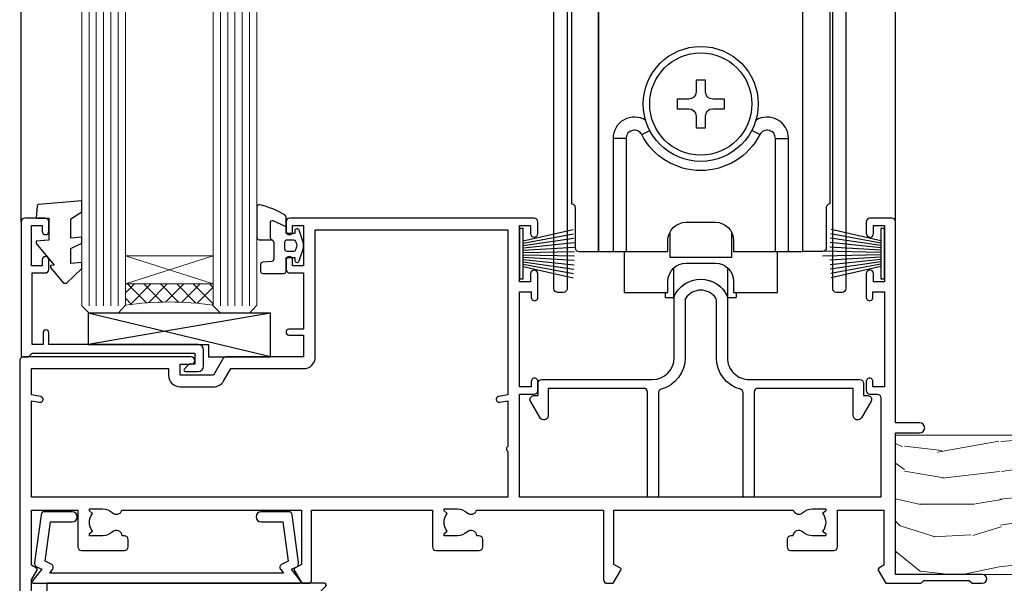
# Model space of a CAD drawing. Units: millimetres. Extents: x 0 to 11353, y -843 to 1143.
# Drawn here: x 6127 to 6262, y 179 to 256 of the extents above; entities that cross this region are included whole.
import ezdxf

# ---------------------------------------------------------------- set-up
doc = ezdxf.new("R2010")
doc.units = ezdxf.units.MM
doc.linetypes.add('CENTERLINE', pattern=[2, 1.25, -0.25, 0.25, -0.25])
doc.linetypes.add('Dashed', pattern=[564.4444465637206, 282.2222232818604, -282.2222232818602])
doc.layers.add('Aluminium Systems Ltd Joinery Detail', color=7, linetype='Continuous')

# ---------------------------------------------------------------- blocks, each defined once
blk = doc.blocks.new('Rusticated Weatherboard CC AL40 Floor Liner Slider')
at = {"layer": 'Aluminium Systems Ltd Joinery Detail', "lineweight": 5}
h = blk.add_hatch(dxfattribs=at)
h.set_pattern_fill('WOOD-3', color=256, scale=97.5, angle=30, style=0, pattern_type=2)
h.set_pattern_definition([(4.763599999999833, (-5048.969411526777, -21371.3903656394), (-330.0000283895876, -29.9997459798375), [3.612479999999951, -357.6353699999959]), (348.6901, (-5045.369411526777, -21371.0903656394), (120.0000225669286, -29.9999289648483), [4.58912999999999, -148.3814699999997]), (314.9999999999999, (-5040.869411526777, -21371.9903656394), (-3.306523113702664e-14, -30.00000928346856), [3.39411, -39.03228]), (313.1523999999999, (-5038.469411526777, -21374.3903656394), (420.0000850164654, -449.9999261252569), [6.579509999999999, -651.37185]), (347.0054000000001, (-5033.969411526777, -21379.1903656394), (-270.0000230324819, 59.99992732735074), [4.002509999999999, -396.2474099999998]), (360, (-5030.069411526776, -21380.0903656394), (29.99999999999997, -30.00000000000003), [7.5, -22.5]), (9.462299999999765, (-5022.569411526776, -21380.0903656394), (-150.0000232108592, -29.99994417607295), [3.649649999999993, -178.8332099999998]), (5.710599999999713, (-5048.969411526777, -21379.4903656394), (-269.9999827048756, -30.00003943998845), [3.014969999999958, -298.4813099999965]), (360, (-5045.969411526777, -21379.1903656394), (29.99999999999997, -30.00000000000003), [4.5, -25.5]), (331.6992, (-5041.469411526777, -21379.1903656394), (329.9998535928922, -180.0002662262795), [4.429439999999992, -438.5152499999991]), (307.8749999999999, (-5037.569411526776, -21381.2903656394), (-120.0000559467582, 149.9999729816166), [6.841049999999986, -335.2115699999996]), (320.7106, (-5033.369411526777, -21386.6903656394), (180.0000191874755, -149.9999889572949), [4.263809999999983, -422.1163199999984]), (353.6597999999999, (-5030.069411526776, -21389.3903656394), (239.9999820781927, -30.00004736879107), [5.43324, -266.22831]), (11.88869999999988, (-5024.669411526778, -21389.9903656394), (-419.9999190314803, -90.00031605746501), [5.82494999999993, -576.669689999991]), (6.709799999999706, (-5048.969411526777, -21388.7903656394), (270.0000299325391, 29.99981643732056), [5.135159999999985, -508.382099999999]), (356.6335, (-5043.869411526777, -21388.1903656394), (479.999979659061, -30.00032890063538), [5.10881999999993, -505.7727899999929]), (326.3098999999999, (-5038.769411526778, -21388.4903656394), (-59.99998673313475, 30.00004003521583), [5.408339999999997, -102.75822]), (312.5103999999999, (-5034.269411526778, -21391.4903656394), (299.9997215504041, -330.0002602161362), [4.883640000000001, -483.48096]), (345.0686, (-5030.969411526777, -21395.0903656394), (330.0000160477658, -89.99990861934462), [4.657259999999932, -461.0679899999934]), (360, (-5026.469411526777, -21396.2903656394), (29.99999999999997, -30.00000000000003), [3.6, -26.4]), (12.99459999999981, (-5022.869411526777, -21396.2903656394), (270.0000230324819, 59.99992732735004), [4.002509999999988, -396.2474099999986]), (360, (-5039.669411526778, -21366.2903656394), (29.99999999999997, -30.00000000000003), [0, -30]), (136.8475999999999, (-5035.469411526777, -21370.7903656394), (449.9999261252561, -420.0000850164664), [6.579509999999987, -651.3718499999991]), (153.4348999999999, (-5040.269411526778, -21396.2903656394), (-29.99997473822719, 30.00003928189145), [2.683289999999968, -64.398749999999]), (171.8698999999998, (-5042.669411526778, -21395.0903656394), (-179.9999932938336, 29.99998067446644), [4.242629999999988, -207.8893799999995]), (203.1985999999998, (-5046.869411526777, -21394.4903656394), (-149.9999919200123, -60.00003975794547), [2.284739999999973, -226.1884499999972]), (333.4349, (-5035.469411526777, -21370.7903656394), (29.9999747382272, -30.00003928189145), [3.354089999999999, -63.72794999999999]), (353.2901999999999, (-5032.469411526777, -21372.2903656394), (-270.0000299325392, 29.99981643732125), [5.135160000000001, -508.3821000000002]), (10.12469999999981, (-5027.369411526777, -21372.8903656394), (509.9999636894718, 90.00025765850859), [8.532869999999988, -844.7548799999987]), (10.30479999999971, (-5048.969411526777, -21368.0903656394), (180.0000288254371, 29.99984626607953), [3.354089999999962, -332.0560799999968]), (344.4759, (-5045.669411526778, -21367.4903656394), (-330.0000307388759, 89.99993332816857), [5.604449999999995, -554.8417799999994]), (317.1211, (-5040.269411526778, -21368.9903656394), (-390.0000237882238, 359.9999925974296), [5.731499999999942, -567.4176899999926]), (325.3047999999999, (-5036.069411526776, -21372.8903656394), (299.9998277696255, -210.000258287834), [4.743419999999994, -469.5982199999992]), (350.5377, (-5032.169411526778, -21375.5903656394), (150.0000232108592, -29.99994417607323), [5.474489999999991, -177.0083999999997]), (6.581899999999838, (-5026.769411526778, -21376.4903656394), (-510.0000431378999, -59.99960101098861), [7.851749999999982, -777.3233999999977]), (8.130099999999889, (-5048.969411526777, -21375.5903656394), (-179.9999932938336, -29.99998067446629), [4.242629999999985, -207.8893799999994]), (348.6901, (-5044.769411526778, -21374.9903656394), (120.0000225669286, -29.9999289648483), [4.58912999999999, -148.3814699999997]), (317.4895999999999, (-5040.269411526778, -21375.8903656394), (-330.0002602161357, 299.9997215504046), [4.88364, -483.4809599999999]), (314.9999999999999, (-5036.669411526778, -21379.1903656394), (-3.306523113702664e-14, -30.00000928346856), [5.51544, -36.91098]), (342.646, (-5032.769411526778, -21383.0903656394), (-390.0000605729049, 119.999835067774), [5.028929999999926, -497.8627199999928]), (3.366499999999665, (-5027.969411526777, -21384.5903656394), (-479.999979659061, -30.00032890063396), [5.108819999999979, -505.7727899999982]), (17.10269999999988, (-5022.869411526777, -21384.2903656394), (300.0000519287099, 89.99986480290859), [4.080449999999997, -403.9636799999997]), (8.746199999999785, (-5048.969411526777, -21383.0903656394), (209.9999800906905, 30.00012591172568), [3.945869999999954, -390.6425099999941]), (345.0686, (-5045.069411526776, -21382.4903656394), (330.0000160477658, -89.99990861934462), [4.657259999999932, -461.0679899999934]), (327.9946, (-5040.569411526776, -21383.6903656394), (-149.9999683436264, 90.000033161331), [5.66039999999999, -277.3590599999995]), (310.1009, (-5035.769411526778, -21386.6903656394), (-329.9999417935546, 390.0000578863894), [7.451849999999999, -737.7326999999999]), (344.0546, (-5030.969411526777, -21392.3903656394), (-120.0000037995646, 29.99999667889151), [4.368060000000001, -214.03524]), (6.008999999999799, (-5026.769411526778, -21393.5903656394), (299.9999925271812, 29.99997952445504), [5.731499999999953, -567.4176899999941]), (23.19859999999977, (-5021.069411526776, -21392.9903656394), (149.9999919200123, 60.00003975794549), [2.284739999999997, -226.1884499999996]), (9.462299999999765, (-5048.969411526777, -21392.0903656394), (-150.0000232108592, -29.99994417607295), [3.649649999999993, -178.8332099999998]), (349.9919999999998, (-5045.369411526777, -21391.4903656394), (329.9999866372434, -60.00010416469986), [5.17880999999997, -512.7014999999963]), (322.5946, (-5040.269411526778, -21392.3903656394), (389.9997739494009, -300.000298578452), [6.42026999999999, -635.6077499999994]), (330.9453999999999, (-5035.169411526778, -21366.2903656394), (210.0000115370904, -120.0000008159787), [3.08868, -305.78022]), (349.2156999999999, (-5032.469411526777, -21367.7903656394), (-479.999985110828, 90.00001649037998), [6.413279999999981, -634.9134899999981]), (7.124999999999709, (-5026.169411526778, -21368.9903656394), (-210.0000113953586, -29.99994845681877), [7.256039999999998, -234.6117])])
h.paths.add_polyline_path([(150.9840743287095, 17.31472769851825), (149.1047363578709, 19.0817153088683), (56.75631210952815, 19.08171530889376), (56.75631210953543, 0.000656547363178106), (128.377105137808, 0.0006565473377122544), (129.7321805736246, 6.873793719700188), (140.6093581061014, 6.873793719700188), (140.6093581061014, 0.0006565473377122544), (150.5467328589311, 0.0006565473377122544), (150.9840743287059, 0.6278921272023581)])
at = {"layer": 'Aluminium Systems Ltd Joinery Detail', "lineweight": 5, "elevation": -1.000000000000011}
blk.add_lwpolyline([(150.5467328589311, 0.0006565473377122544), (140.6093581061014, 0.0006565473377122544), (140.6093581061014, 6.873793719700188), (129.7321805736246, 6.873793719700188), (128.377105137808, 0.0006565473377122544), (56.75631210953907, 0.0006565473377122544), (56.75631210952633, 19.08171530887194), (149.1047363578709, 19.0817153088683), (150.9840743287095, 17.31472769851825), (150.9840743287059, 0.6278921272023581)], close=True, dxfattribs=at)
blk = doc.blocks.new('A762-21692')
at = {"flags": 128}
for points in [[(118.6660321712984, 18.99999963917002), (123.4171758934094, 18.99999963917047, 0.1989123673788268), (123.5585972496458, 19.05857828293255), (123.9000179999834, 19.39999903326974), (130.1000049999834, 19.39999903326974), (130.4414263865507, 19.05857850025534, 0.1989120425159821), (130.5828475660123, 19.0000000332701), (131.8999999999828, 19.00000003326862, 0.9999999999999999), (131.8999999999828, 20.19999803326867), (119.9999989999828, 20.19999803326867), (119.9999989999846, 39.59999803327013), (123.2999979571864, 39.59999803327007, 0.9999999999999999), (123.299997957187, 41.00000011886571), (119.9999990000126, 41.00000011886696), (119.9999990000144, 68.49999963927984, 0.414213562373095), (119.4999990000144, 68.99999963927984), (116.5000000000166, 68.99999963927984, 0.414213562373095), (116.0000000000166, 68.49999963927984), (116.0000000000166, 66.90000363927992, 0.9999999999999999), (116.9999980000159, 66.90000363927992), (116.9999980000159, 68.00000163927778), (118.4999990000144, 68.00000163927778), (118.4999990000126, 60.3000166392785), (116.9999980000159, 60.3000166392785), (116.9999980000159, 61.40001363927966, 0.9999999999999999), (115.9999980000159, 61.40001363927966), (115.999998000018, 58.15137249369671, 1.001507643109843), (116.8999959574185, 58.15001663927977), (116.8999959574087, 58.90001663928068), (118.4999990000126, 58.90001663928068), (118.4999990000126, 45.90000704260181), (116.8999959574087, 45.90000704260181), (116.899995957418, 46.65000704260545, 1.001507643109857), (115.9999980000257, 46.64865118818123), (115.9999980000141, 45.40000704260181, 0.4142135623736278), (116.4999980000141, 44.9000070426009), (117.4999990000108, 44.90000704260272, -0.4142135623735279), (117.9999990000115, 44.40000704260272), (117.9999990000097, 30.79999963927547), (68.50000000001967, 30.79999963927549), (68.50000000002018, 44.90000704260365), (70.500000000022, 44.90000704260171, 0.4142135623741606), (71.00000000002211, 45.40000704260365), (71.00000000001586, 46.64865118818125, 1.001507643109851), (70.1000020426199, 46.65000704260547), (70.10000204262923, 45.90000704260183), (68.50000000001836, 45.90000704260183), (68.50000000001836, 58.90001663928069), (70.10000204262559, 58.90001663928069), (70.10000204261945, 58.15001663927978, 1.001507643110861), (71.00000000001631, 58.15137249369582), (71.00000000001654, 61.40001363927877, 0.9999999999999999), (70.00000000001654, 61.40001363927877), (70.00000000001654, 60.30001663927851), (68.50000000001836, 60.30001663927851), (68.50000000001654, 68.0000016392778), (70.00000000001654, 68.0000016392778), (70.00000000001677, 66.90000463927936, 0.9999999999999999), (71.00000000001631, 66.90000463927936), (71.00000000001654, 68.49999963926984, 0.414213562373095), (70.50000000001654, 68.99999963926984), (37.00000000010203, 68.99999963926984, 0.414213562373095), (36.50000000010203, 68.49999963926984), (36.50000000010203, 67.19999963927421, 0.9999999999999999), (37.40000000009621, 67.19999963927421), (37.40000000009621, 67.99999963926984), (38.90000000009621, 67.99999963926984), (38.90000000009621, 62.49999963926984), (37.40000000009621, 62.49999963926984), (37.40000000009621, 63.29999963927276, 0.9999999999999999), (36.50000000010203, 63.29999963927276), (36.50000000010203, 61.99999963926984, 0.414213562373095), (37.00000000010203, 61.49999963926984), (38.90000000009621, 61.49999963926984), (38.90000000009621, 53.79999963927276), (36.90000000010349, 53.79999963927276, 0.9999999999999999), (36.90000000010349, 52.99999963926984), (38.90000000009621, 52.99999963926984), (38.90000000009621, 49.99999963926984), (28.28867540872324, 49.99999963926905, 0.267949192432259), (27.85566270683057, 49.74999963926973), (26.55662460115144, 47.49999963926984), (22.00000027412915, 47.49999963926986), (22.00000027412915, 48.99999963926986), (23.50000027412915, 48.99999963926986, 0.9999999999999999), (23.50000027412915, 49.99999963926986), (0.5000000000147224, 49.99999963926986, 0.414213562373095), (1.472244548494928e-11, 49.49999963926986), (1.56319401867222e-13, 0.5000000000000178, 0.4142135623730617), (0.5000000000001563, 1.77635683940025e-14), (6.39999999999911, 2.451372438372346e-13, 0.414213562373095), (6.89999999999911, 0.5000000000002451), (6.89999999999911, 3.84999999999879, 0.1952598447288612), (5.923584905658956, 6.254969379115455, 0.9999999999999999), (4.776415094338674, 5.139621261263773, -0.1952598447288648), (5.299999999999088, 3.84999999999879), (5.299999999999088, 2.000000000000245), (5.002334317677921, 2.000000000000245), (4.639157077919762, 2.43281778022892, -0.3639702342664413), (2.260842922080244, 2.432817780229829), (1.897665682321346, 2.000000000000245), (1.600000000000179, 2.000000000000245), (1.600000000000293, 3.84999999999879, -0.1952598447288679), (2.123584905662469, 5.139621261263773, 0.6408245487452099), (1.599998588845025, 6.495731379691978), (1.599998588854014, 19.46078016422895), (2.373203669605395, 20.80001064876878, 0.4142135623690321), (2.299998588845703, 21.07321572952539), (1.599998588852195, 21.47736091795948), (1.599998588855833, 29.00001072535021), (7.949999999998504, 29.00001072535118), (7.949999999998731, 24.00001072534635, 0.4142135623720295), (8.449999999996685, 23.50001072534657), (14.34999999999598, 23.50001072534987, 0.4142135623730784), (14.84999999999575, 24.00001072534998), (14.84999999999575, 25.00001072534998, 0.414213562373095), (14.34999999999575, 25.50001072534998), (14.04573129132171, 25.50001072534919, 0.6408239254472202), (12.68962126126217, 26.02359563101142, -0.1952598447288604), (11.39999999999718, 25.50001072535089), (9.54999999999864, 25.50001072535089), (9.54999999999864, 25.79767640767206), (9.982817780227315, 26.16085364743028, -0.3639702342664486), (9.982817780228281, 28.53916780326974), (9.54999999999864, 28.90234504302864), (9.54999999999864, 29.2000107253498), (11.39999999999718, 29.20001072534975, -0.1952598447288628), (12.68962126126217, 28.67642581968757, 0.5542191990959308), (14.00722952786787, 29.00001072535203), (38.59999999999449, 29.00001072535202), (38.59999999999449, 21.59281988573867), (37.69999999999725, 21.07320464347038, 0.4142135623809478), (37.62679491924449, 20.79999956271002), (38.66602541381961, 18.99999954531836), (39.50000005514191, 18.99999963730102, 0.4142135300680742), (39.99999999999379, 19.49999963730102), (39.99999999999379, 29.00001072535202), (56.54999999999853, 29.00001072535759), (56.5499999999987, 24.00001072534633, 0.4142135623720295), (57.04999999999666, 23.50001072534656), (62.94999999999601, 23.50001072534986, 0.414213562373095), (63.44999999999573, 24.00001072534997), (63.44999999999573, 25.00001072534997, 0.414213562373095), (62.94999999999573, 25.50001072534997), (62.64573129132174, 25.50001072534917, 0.6408239254472202), (61.2896212612622, 26.02359563101141, -0.1952598447288604), (59.99999999999721, 25.50001072535088), (58.14999999999867, 25.50001072535088), (58.14999999999867, 25.79767640767205), (58.58281778022734, 26.16085364743026, -0.3639702342664486), (58.58281778022831, 28.53916780326972), (58.14999999999867, 28.90234504302862), (58.14999999999867, 29.20001072534979), (59.99999999999721, 29.20001072534973, -0.1952598447288628), (61.2896212612622, 28.67642581968756, 0.5542192105843267), (62.6072295366568, 29.00001075206774), (79.99999899998352, 29.00001036250194), (79.9999989999835, 19.49999963729374, 0.4142135300680742), (80.49999894483538, 18.99999963729374), (81.33397358615763, 18.99999954531109), (82.37320408073411, 20.79999956270195, 0.4142135623810405), (82.299998999978, 21.07320464346174), (81.39999899998276, 21.59281988573173), (81.39999899998276, 29.00001072534474), (105.992770472128, 29.00001072534745, 0.5542191990939959), (107.3103787387322, 28.67642581968754, -0.1952598447288625), (108.5999999999972, 29.20001072534801), (110.4499999999957, 29.20001072534977), (110.4499999999957, 28.90234504302861), (110.0171822197661, 28.53916780326971, -0.3639702342664353), (110.017182219767, 26.16085364743025), (110.4499999999957, 25.79767640767203), (110.4499999999957, 25.50001072535087), (108.5999999999972, 25.50001072535087, -0.1952598447288625), (107.3103787387322, 26.02359563101139, 0.6408239254472079), (105.9542687086726, 25.50001072534916), (105.6499999999993, 25.50001072534961, 0.4142135623730784), (105.1499999999987, 25.00001072534996), (105.1499999999987, 24.00001072534996, 0.414213562373095), (105.6499999999987, 23.50001072534996), (111.5499999999956, 23.50001072534677, 0.4142135623720462), (112.0499999999957, 24.00001072534632), (112.0499999999958, 29.00001072534751), (118.4000004111199, 29.00001072534655), (118.4000004111235, 21.4773609179549), (117.7000004111301, 21.07321572952263, 0.4142135623694759), (117.6267953303742, 20.8000106487658), (118.6660257706912, 19.00001072534655)], [(2.864083313016323, 44.59485113304233), (1.600000000017218, 44.80001784038087), (1.600000000017218, 48.39999963926938), (20.40000027413126, 48.39999963926938), (20.40000027413126, 47.4999996392694, 0.414213562373095), (22.00000027413128, 45.89999963926938), (26.55662460115357, 45.89999963926937, 0.2679491924308902), (27.94226524720798, 46.69999963926819), (28.92376070483252, 48.39999963926857), (38.90000000009846, 48.39999963926937, 0.4142135623730742), (40.50000000009837, 49.99999963926939), (40.50000000009837, 67.39999963926937), (66.90000000002013, 67.39999963926937), (66.90000000002013, 44.80001784038177), (65.63591668702114, 44.59485113304231, 1.00450019260716), (65.76762634978186, 43.80577593899181), (66.90000000001825, 44.00001784038523), (66.90000000002223, 37.74641890134376, 0.5773502691895758), (66.90000000002263, 37.05359857831627), (66.90000000002672, 30.79999963927503), (1.600000000017218, 30.79999963927505), (1.600000000017218, 44.00001784038615), (2.732373650255482, 43.80577593899183, 1.004500192607019)]]:
    blk.add_lwpolyline(points, format="xyb", close=True, dxfattribs=at)
blk = doc.blocks.new('A746-21596')
at = {"flags": 128}
blk.add_lwpolyline([(45.69992389242555, 15.60000693702338), (45.69992389242555, 13.90000744772757), (46.29992184981859, 13.90000744772766, -0.5773502691899562), (46.73293455171154, 13.15000744772848), (45.41953913469359, 10.87513985502937, -0.7673269879790214), (44.29992389242403, 11.1751398550291), (44.29992389242449, 14.90000693702268), (31.19996089242539, 14.9000069370245, 0.4142135623730784), (30.69996089242534, 14.4000069370245), (30.69996089242539, 0.2000000443456145, -0.4142135623731783), (30.49996089242546, 4.434559741639532e-08), (29.39996089242385, 4.43457679466519e-08, -0.4142135623730118), (29.1999608924238, 0.2000000443457566), (29.19996089242477, 14.28397954402317, 0.3365816055587775), (28.83434393264446, 14.76558228332323, -0.3365816055589566), (25.54379129461773, 19.10000693702517), (25.54379129461938, 26.98921957996913, 0.1526777900874912), (25.45474889516919, 27.27402451417927, 0.5236429877479629), (21.34517288967513, 27.27402451418473, 0.1526777900880609), (21.25613049022405, 26.98921957997379), (21.25613049022257, 19.10000693702341, -0.3365816055584279), (17.96557785220472, 14.76558228332453, 0.3365816055589025), (17.59996089242452, 14.28397954402411), (17.59996089242469, 0.200000044345586, -0.4142135623730118), (17.3999608924247, 4.434562583810475e-08), (16.29996089242383, 4.434559741639532e-08, -0.4142135623730534), (16.09996089242389, 0.2000000443456145), (16.09996089242406, 14.40000693702311, 0.4142135623731283), (15.59996089242406, 14.90000693702316), (2.499997892415706, 14.90000693702268), (2.499997892416161, 11.17513985502904, -0.7673269879788713), (1.380382650146601, 10.87513985502932), (0.0669872331287138, 13.15000744772851, -0.5773502691900038), (0.4999999350216058, 13.9000074477276), (1.099997892414763, 13.90000744772763), (1.099997892414763, 15.60000693702338, -0.4142135623730949), (1.599997892414763, 16.10000693702344), (16.75613049022252, 16.10000693702341, 0.4142135623730896), (19.75613049022255, 19.10000693702338), (19.75613049022479, 27.38828798331303, -0.114256856872022), (19.80701186133899, 27.6080434319106, -0.6239878138610678), (26.99290992350143, 27.60804343191066, -0.1142568568720586), (27.04379129461626, 27.38828798331298), (27.04379129461773, 19.1000069370225, 0.4142135623731145), (30.04379129461779, 16.10000693702338), (45.19992389242549, 16.10000693702344, -0.4142135623731117)], format="xyb", close=True, dxfattribs=at)
blk = doc.blocks.new('A759-21644')
at = {"flags": 128}
for points in [[(12.14102524173238, 99.75000000805505), (13.44006334741395, 97.50000000805258), (18.70000017169848, 97.50000000805258, 0.414213562373095), (19.20000017169848, 98.00000000805258), (19.20000017169848, 98.50000000807123, 0.414213562373095), (18.70000017169848, 99.00000000807123), (16.50000017169411, 99.00000000807123, -0.9999999999999999), (16.50000017169411, 100.0000000080567), (23.49999977420849, 100.000000008053, -0.9999999999999999), (23.49999977420849, 99.00000000805304), (21.30000017170526, 99.00000000805213, 0.4142135623727288), (20.80000017170515, 98.50000000805258), (20.80000017170515, 98.00000000805281, 0.4142135623732615), (21.30000017170424, 97.50000000805258), (26.55993659848956, 97.50000000805258), (27.85897470417113, 99.75000000805485, -0.2679491924308032), (28.29198740606317, 100.0000000080544), (37.699999972962, 100.0000000080544, 0.414213562373095), (38.199999972962, 100.5000000080544), (38.199999972962, 103.0000000080549), (36.89999997291362, 103.0000000080549, -0.9999999999999999), (36.89999997291362, 103.8000000080578), (38.199999972962, 103.8000000080578), (38.19999997296109, 111.5000000080549), (36.99999997291216, 111.5000000080549, -0.414213562373095), (36.49999997291216, 112.0000000080549), (36.49999997291216, 113.3000000080578, -0.9999999999999999), (37.39999997291362, 113.3000000080578), (37.39999997291362, 112.5000000080549), (38.89999997291362, 112.5000000080549), (38.89999997291362, 118.0000000080549), (37.39999997291362, 118.0000000080549), (37.39999997291362, 117.2000000080592, -0.9999999999999999), (36.49999997291216, 117.2000000080592), (36.49999997294854, 118.5000000080549, -0.414213562373095), (36.99999997294854, 119.0000000080549), (39.49999997294854, 119.0000000080553, -0.414213562373095), (39.99999997294854, 118.5000000080553), (39.99999997294854, 0.5000000080691862, -0.414213562373095), (39.49999997294854, 8.069186208103929e-09), (38.69999997294927, 8.069186208103929e-09, -0.414213562373095), (38.19999997294927, 0.5000000080691862), (38.1999999729495, 40.00000000805242), (37.84999997293254, 40.00000000805969, -0.9999999999909049), (37.84999997293981, 40.80000000805533), (38.19999997294927, 40.8000000080553), (38.19999997294927, 45.50000000805532, 0.414213562373095), (37.699999972962, 46.00000000805532), (25.99999493531378, 46.00000000805523, -0.4142135623731283), (25.49999493531378, 46.50000000805529), (25.49999493531378, 48.50000000805714), (14.50000501050879, 48.50000000805714), (14.5000050105097, 46.50000000805529, -0.414213562373095), (14.0000050105097, 46.00000000805532), (2.299999972953273, 46.00000000805532, 0.414213562373095), (1.799999972953273, 45.50000000805532), (1.799999972953103, 40.8000000080553), (2.149999972939142, 40.80000000805533, -0.9999999999909049), (2.149999972946418, 40.00000000805969), (1.799999972953216, 40.00000000805242), (1.799999972953273, 0.5000000080691862, -0.414213562373095), (1.299999972953273, 8.069186208103929e-09), (0.4999999729521818, 8.069186208103929e-09, -0.414213562373095), (-2.704781820739299e-08, 0.5000000080691862), (-2.704690871269122e-08, 99.5000000080544, -0.414213562373095), (0.4999999729530913, 100.0000000080544), (11.70801253984034, 100.0000000080544, -0.2679491924307754)], [(25.49999493531378, 50.3000000080582), (24.84999997291162, 50.30000000805828), (24.84999997291162, 53.50000084636546, 0.2010392773484069), (23.40129867420966, 56.95740842207139, 1), (21.99870127161249, 55.53167333930597, -0.2010392773484085), (22.84999997291162, 53.50000084636549), (22.84999997291162, 50.65000084636532), (22.39143392176503, 50.65000084636532), (21.83194466051701, 51.31677418347582, -0.3639702342660321), (18.1680552853055, 51.31677418347579), (17.60856602405748, 50.65000084636532), (17.1499999729118, 50.65000084636532), (17.1499999729118, 53.50000084636546, -0.201039277348407), (18.00129867421002, 55.53167333930597, 0.9999999999999999), (16.59870127161285, 56.95740842207145, 0.2010392773484081), (15.1499999729118, 53.5000008463654), (15.1499999729118, 50.30000000805828), (14.50000501051419, 50.30000000805823, 0.4142135623730996), (12.70000501051491, 48.50000000805824), (12.70000501051491, 47.80000000805592), (1.799999972912346, 47.80000000805487), (1.799999972912346, 98.20000000805484), (10.95745718985437, 98.20000000805393), (11.88121762056345, 96.60000000804948, 0.267949192430764), (13.44006334737479, 95.70000000805143), (15.1499999729118, 95.70000000805143), (15.1499999729118, 92.49999916974426, 0.2010392773484069), (16.59870127161376, 89.04259159403833, 0.9999999999999997), (18.00129867421002, 90.46832667680374, -0.2010392773484118), (17.1499999729118, 92.49999916974426), (17.1499999729118, 95.3499991697444), (17.60856602405748, 95.3499991697444), (18.1680552853055, 94.6832258326339, -0.3639702342660414), (21.83194466051701, 94.6832258326339), (22.39143392176503, 95.3499991697444), (22.84999997291162, 95.3499991697444), (22.84999997291162, 92.49999916974426, -0.201039277348412), (21.99870127161249, 90.46832667680374, 0.9999999999999997), (23.40129867420966, 89.04259159403833, 0.2010392773484095), (24.84999997291162, 92.49999916974426), (24.84999997291162, 95.70000000805138), (26.55993659844954, 95.70000000805143, 0.2679491924308261), (28.11878232526088, 96.6000000080497), (29.04254275596905, 98.20000000805348), (38.19999997292108, 98.20000000805234), (38.19999997292108, 47.80000000805737), (27.29999493531305, 47.80000000805601), (27.29999493531305, 48.50000000805822, 0.414213562373095)]]:
    blk.add_lwpolyline(points, format="xyb", close=True, dxfattribs=at)
blk = doc.blocks.new('PB69750-4B')
for p, q in [((-1.750000000000014, 0.5), (-3.322276449314941, 7.321139697068929)), ((-1.431818181818187, 0.5), (-2.721879321754528, 7.380097546926656)), ((-1.113636363636374, 0.5), (-2.119293789530161, 7.427384292916386)), ((-0.7954545454545467, 0.5), (-1.515002302965286, 7.462919719820221)), ((-0.4772727272727337, 0.5), (-0.9094902062915224, 7.486643546856435)), ((-0.1590909090909065, 0.5), (-0.3032449143314011, 7.498515529937265)), ((0.1590909090909207, 0.5), (0.3032449143314011, 7.498515529937265)), ((0.4772727272727337, 0.5), (0.9094902062915367, 7.486643546856435)), ((0.795454545454561, 0.5), (1.515002302965286, 7.462919719820221)), ((1.113636363636374, 0.5), (2.119293789530161, 7.427384292916386)), ((1.431818181818201, 0.5), (2.721879321754528, 7.380097546926656)), ((1.750000000000014, 0.5), (3.322276449314955, 7.321139697068929))]:
    blk.add_line(p, q)
blk.add_lwpolyline([(-3.450000000000003, 0), (3.450000000000003, 0), (3.450000000000003, 0.5), (-3.450000000000003, 0.5)], close=True)
blk = doc.blocks.new('SH270B')
blk.add_blockref('PB69750-4B', (0, 0))
blk = doc.blocks.new('PBF69750-4B')
for p, q in [((-0.1590909090909065, 0.5), (-0.3238383436514738, 8.49830346278545)), ((0.1590909090909207, 0.5), (0.3238383436514596, 8.49830346278545)), ((-1.750000000000014, 0.5), (-3.322276449314941, 7.321139697068929)), ((-1.431818181818187, 0.5), (-2.721879321754528, 7.380097546926656)), ((-1.113636363636374, 0.5), (-2.119293789530161, 7.427384292916386)), ((-0.7954545454545467, 0.5), (-1.515002302965286, 7.462919719820221)), ((-0.4772727272727337, 0.5), (-0.9094902062915224, 7.486643546856435)), ((0.4772727272727337, 0.5), (0.9094902062915367, 7.486643546856435)), ((0.795454545454561, 0.5), (1.515002302965286, 7.462919719820221)), ((1.113636363636374, 0.5), (2.119293789530161, 7.427384292916386)), ((1.431818181818201, 0.5), (2.721879321754528, 7.380097546926656)), ((1.750000000000014, 0.5), (3.322276449314955, 7.321139697068929))]:
    blk.add_line(p, q)
blk.add_lwpolyline([(-3.450000000000003, 0), (3.449999999999989, 0), (3.449999999999989, 0.5), (-3.450000000000003, 0.5)], close=True)
blk = doc.blocks.new('SH272B')
blk.add_blockref('PBF69750-4B', (-3.552713678800501e-15, 0))
blk = doc.blocks.new('SH180')
for p, q in [((-11, 46.39999999999998), (-11, 49.39999999999998)), ((11, 46.39999999999998), (11, 49.39999999999998)), ((-14, 46.39999999999998), (14, 46.39999999999998)), ((-10.23191942669732, 24.48282413017984), (-12.01954981558863, 24.48282413017984)), ((-8.095109035363784, 25.00373939717619), (-6.991491590910478, 25.57582142627765)), ((8.095109035363784, 25.00373939717619), (6.991491590910478, 25.57582142627765)), ((10.23191942669732, 24.48282413017984), (12.01954981558863, 24.48282413017984)), ((-3.708099243547828, 2.699999999999998), (-3.708099243547828, 6.725485407827555)), ((3.708099243547835, 2.699999999999998), (3.708099243547835, 6.725485407827553))]:
    blk.add_line(p, q)
for points in [[(4.5, 8.999999999999998), (14, 8.999999999999998), (14, 49.39999999999998), (-14, 49.39999999999998), (-14, 8.999999999999998), (-4.5, 8.999999999999998), (-4.5, 10.5, -0.414213562373095), (-2, 13), (2, 13, -0.414213562373095), (4.5, 10.5), (4.5, 8.999999999999998)], [(-0.6500000000000199, 27.54999999999998), (-0.6500000000000057, 25.94999999999999), (0.6500000000000057, 25.94999999999999), (0.6500000000000057, 27.54999999999998, -0.414213562373095), (1.650000000000006, 28.54999999999998), (3.25, 28.54999999999998), (3.25, 29.84999999999999), (1.650000000000013, 29.84999999999999, -0.4142135623730935), (0.6500000000000128, 30.84999999999999), (0.6499999999999986, 32.44999999999997), (-0.6500000000000128, 32.44999999999997), (-0.6500000000000128, 30.84999999999999, -0.414213562373095), (-1.650000000000013, 29.84999999999999), (-3.25, 29.84999999999999), (-3.25, 28.54999999999998), (-1.650000000000013, 28.54999999999997, -0.4142135623730919)]]:
    blk.add_lwpolyline(points, format="xyb", close=True)
for points in [[(-7.548507920074986, 26.95597389040027, 0.5896434134317015), (-12.01954981558863, 24.48282413017984), (-12.01954981558863, 8.999999999999998)], [(12.01954981558863, 8.999999999999998), (12.01954981558863, 24.48282413017984, 0.5896434134317005), (7.548507920074989, 26.95597389040027, 0.5896434134317005)], [(10.23191942669732, 8.999999999999998), (10.23191942669732, 24.48282413017984, 0.7855042268926293), (8.095109035363784, 25.00373939717619, -0.6079992189083206), (-8.095109035363784, 25.00373939717619, 0.7855042268926293), (-10.23191942669732, 24.48282413017984), (-10.23191942669732, 8.999999999999998)], [(-10.50000000000001, 8.999999999999998), (-10.50000000000001, 3.400000000000001), (-4.5, 3.400000000000001), (-4.5, 4.900000000000001, -0.414213562373095), (-2, 7.400000000000001), (2, 7.400000000000001, -0.414213562373095), (4.5, 4.900000000000001), (4.5, 3.400000000000001), (10.50000000000001, 3.400000000000001), (10.50000000000001, 9.000000000000005)], [(-4.899999999999999, 3.399999999999994), (-4.899999999999999, 2.799999999999998, 0.414213562373095), (-4.799999999999997, 2.699999999999998), (-3.708099243547828, 2.699999999999998, -0.6741998624632421), (3.708099243547835, 2.699999999999998), (4.799999999999997, 2.699999999999998, 0.414213562373095), (4.899999999999999, 2.799999999999998), (4.899999999999999, 3.399999999999994)]]:
    blk.add_lwpolyline(points, format="xyb")
blk.add_lwpolyline([(-4.25, 11.58972473588517), (-4.25, 8.200000000000001), (4.25, 8.200000000000001), (4.25, 11.58972473588517)])
for radius in [7.875, 7]:
    blk.add_circle((0, 29.19999999999999), radius)
blk = doc.blocks.new('SH194')
blk.add_lwpolyline([(3.700000178564508, 6.499999884252587, 0.4142135623730949), (3.200000181136013, 5.999999886824092), (3.200000181136014, 0.4999998842526026, -0.414213562373095), (2.700000181136014, -1.157473974444656e-07), (1.811360164083453e-07, -1.157473974444656e-07), (1.811360164083453e-07, 40.39999988425259), (2.700000181136014, 40.39999988425259, -0.414213562373095), (3.200000181136014, 39.89999988425259), (3.200000181136014, 34.3999998816811, 0.414213562373095), (3.700000178564508, 33.8999998842526)], format="xyb", close=True)
blk = doc.blocks.new('C438-21617')
at = {"flags": 128}
blk.add_lwpolyline([(1.499999967791013, 3.699999993124436), (1.499999967791013, 13.49999999312371), (3.299999967819844, 13.49999999312337, 0.4142135623720295), (3.799999967820185, 13.99999999312189), (3.799999967819844, 15.29999999312662, 0.9999999999999999), (2.899999967825664, 15.29999999312662), (2.899999967825664, 14.49999999312371), (1.399999967825664, 14.49999999312371), (1.399999967825664, 19.99999999312371), (2.899999967825664, 19.99999999312371), (2.899999967825664, 19.19999999312807, 0.9999999999999999), (3.799999967819844, 19.19999999312807), (3.799999967819844, 20.49999999312371, 0.414213562373095), (3.299999967819844, 20.99999999312371), (0.4999999678196616, 20.99999999312371, 0.414213562373095), (-3.218033839402779e-08, 20.49999999312371), (-3.218033839402779e-08, 2.199999993124436, 0.4142135623724291), (0.1999999678199345, 1.999999993123708), (0.9999999678196616, 1.999999993123708), (1.499999967819662, 2.499999993123708), (23.79999996782121, 2.499999993123708), (23.79999996782121, 0.9999999931237085), (23.01714196782072, 0.9999999931237085), (22.35856332405942, 0.3414213493592229, 0.6681786379198802), (22.49998468029557, -6.876291536173085e-09), (24.24998996782128, -6.876291536173085e-09, 0.414213562373095), (24.99998996782128, 0.7499999931237085), (24.99998996782128, 2.949999993124436, 0.414213562373095), (24.24998996782128, 3.699999993124436), (3.799999967823425, 3.699999993124436), (3.799999967823481, 5.299999993122867, 0.9999999999999999), (2.999999967824209, 5.299999993122867), (2.999999967824266, 3.699999993124436)], format="xyb", close=True, dxfattribs=at)
blk = doc.blocks.new('CO112-Comp')
blk.add_lwpolyline([(-2.40000000000007, 2.549999999999727), (-4.173214521477782, 3.376863510916451, 0.5486187866266629), (-4.600000000000001, 3.104971174805428), (-4.600000000000115, 1.174264068711523, 0.1989123673796485), (-4.512132034356092, 0.9621320343555908), (-4.187867965644138, 0.6378679656437498, -0.1989123673796545), (-4.100000000000229, 0.4257359312878179), (-4.100000000000001, -1.867621053448261, -0.3888787318529966), (-4.373853277175705, -2.166479462875827), (-5.62614672282448, -2.27604094277774, 0.3888787318529857), (-5.900000000000297, -2.574899352205307), (-5.900000000000183, -3.500000000000227, 0.414213562373095), (-5.600000000000229, -3.800000000000182), (-2.700000000000138, -3.800000000000182, 0.4142135623730795), (-2.40000000000007, -3.500000000000227), (-2.40000000000007, -1.650000000000205), (-1.200000000000252, -1.650000000000205), (-1.200000000000252, -2.000000000000227, 0.8512240770329532), (-0.6153026492116638, -2.094590794763576), (-0.07651324605726728, -0.4729539738173116, 0.1617773616314338), (-0.07651324605726728, 0.4729539738173116), (-0.6153026492115501, 2.094590794763576, 0.8512240770330307), (-1.200000000000138, 1.999999999999773), (-1.200000000000138, 1.64999999999975), (-2.40000000000007, 1.64999999999975), (-2.40000000000007, 3.899999999999864, 0.2573433522284663), (-2.539810225881284, 4.153651801230905, 0.08655377045350035), (-6.035137328684941, 5.592904137679353, 0.4795836626625757), (-6.399999999999956, 5.299999999999727), (-6.400000000000183, 1.099999999999682, 0.4142135623730932), (-6.100000000000229, 0.7999999999997272), (-4.350000000000229, 0.7999999999997272)], format="xyb")
blk.add_lwpolyline([(-1.333387482443846, 0.7499999999997726), (-2.299999999999819, 0.7499999999997726, 0.414213562373095), (-2.599999999999887, 0.4499999999998181), (-2.600000000000001, -0.4500000000002728, 0.4142135623731504), (-2.300000000000046, -0.7500000000002274), (-1.33338748244396, -0.7500000000002274, 0.3230919796660772), (-1.04869013165544, -0.5445907947637352), (-0.9306052984229392, -0.1891815895269247, 0.1617773616314338), (-0.9306052984228255, 0.1891815895269247), (-1.048690131655213, 0.5445907947632804, 0.3230919796661059)], format="xyb", close=True)
blk = doc.blocks.new('EL272')
for p, q in [((25, 6), (0, 1.700000000000003)), ((25, 0), (0, 6))]:
    blk.add_line(p, q)
blk.add_lwpolyline([(16.5, 0), (25, 0), (25, 6), (0, 6), (0, 1.700000000000003), (16.5, 1.700000000000003)], close=True)
blk = doc.blocks.new('DY445')
blk.add_lwpolyline([(4.749999978884219, 8.84397432038677), (6.249999978884219, 9.781278348250755), (6.249999978884226, 11.28127834825076), (0.3278039087574705, 10.7631533289369, 0.3639702342661976), (0.1459961176886502, 10.58134553786808), (-2.111577046548518e-08, 8.912602035332263), (1.749999978884219, 8.912602035332256), (1.749999978884226, 5.912602035332263), (-2.111577046548518e-08, 5.759496874161904), (-2.111577046548518e-08, 5.459496874161893), (2.488722065170698, 2.493553386861443), (1.949999978884229, 2.446421311520339), (1.949999978884229, 2.146421311520335), (3.751061303803276, 7.065573015552218e-09), (4.1545633216341, 7.065573015552218e-09), (6.249999978884219, 2.022622564681807), (6.249999978884205, 2.822622564681811), (4.749999978884226, 2.691389569392932), (4.749999978884219, 4.774702138350111), (6.249999978884212, 5.506301021198897), (6.249999978884212, 6.306301021198916), (4.749999978884219, 6.175068025910026)], format="xyb", close=True)
blk = doc.blocks.new('A724-21702')
at = {"flags": 128}
blk.add_lwpolyline([(2.590514084781738, 2.630274416370526), (1.745954026422645, 3.024099239354371), (2.474869480991195, 8.400005590016079), (5.452270704435271, 8.400005590016079, 0.9999999999999999), (5.452270704435271, 9.800005590015715), (1.688664533853192, 9.800005590015715, 0.375269837926041), (1.19319823207379, 9.367185526016684), (0.3080262170331238, 2.838853841923196, 0.3296728300289797), (0.6486394913229319, 2.211731907718786), (1.285802639783491, 1.914617852099752), (0.04239784927815293, 0.3231322950643403, 0.6248693519078697), (0.1999999999998394, 0), (36.60453706254295, -7.389644451905042e-13, 0.6248693519077947), (36.76213921326475, 0.323132295064454), (35.51873442276021, 1.914617852099752), (36.15589757122054, 2.211731907718757, 0.3284042794703272), (36.49688617631207, 2.836132503142778), (35.61134517681287, 9.367185526016684, 0.3752698379260364), (35.11587887503358, 9.800005590015715), (31.3522727044515, 9.800005590015715, 0.9999999999999999), (31.3522727044515, 8.400005590016079), (34.32967392789535, 8.400005590016079), (35.0585890050693, 3.024102022720626), (34.21402297776105, 2.630274416370526, 0.4823427408189074), (34.03132673182747, 1.86928978518813), (34.39797609566224, 1.399999999998897), (2.406560966883511, 1.400000000002649), (2.773210330716232, 1.869289785188073, 0.4823427408185345)], format="xyb", close=True, dxfattribs=at)
blk = doc.blocks.new('AL40 Sliding Door Sill')
at = {"layer": 'Aluminium Systems Ltd Joinery Detail', "lineweight": 5}
h = blk.add_hatch(dxfattribs=at)
h.set_pattern_fill('NET', color=256, scale=0.5, angle=-45.00000000000003)
h.set_pattern_definition([(314.9999999999999, (-1059.023702601348, -79.96084870242157), (1.122532015133645, 1.122532015133644), []), (44.99999999999994, (-1059.023702601348, -79.96084870242157), (-1.122532015133644, 1.122532015133645), [])])
edge = h.paths.add_edge_path(flags=16)
edge.add_line((-103.5908791802722, 39.30602669188556), (-103.5908791802699, 39.21444462221734))
edge.add_arc((-114.1981377928141, 34.30602669183736), 11.68787841537862, 384.8319352716503, 385.3276199955537)
edge.add_line((-103.6337399466429, 39.30602669188556), (-103.5908791802722, 39.30602669188556))
edge = h.paths.add_edge_path()
edge.add_arc((-99.510980600106, -4.072627814712177), 41.40080368300143, 441.65171969990297, 458.3175604671623, ccw=False)
edge.add_line((-93.49999899988688, 36.88948450631324), (-93.49999899988688, 39.80041619850999))
edge.add_line((-93.49999899988688, 39.80041619850999), (-105.4999989998874, 39.80041619849544))
edge.add_line((-105.4999989998873, 39.80041619849544), (-105.4999989998862, 36.89270147977254))
at = {"layer": 'Aluminium Systems Ltd Joinery Detail'}
for p, q in [((-119.7999989998825, 48.30000160600048), (-119.7999989998825, 182.7673525063619)), ((3.183231456205249e-11, 48.30000160601139), (3.183231456205249e-11, 182.7673525063619))]:
    blk.add_line(p, q, dxfattribs=at)
at = {"layer": 'Aluminium Systems Ltd Joinery Detail', "lineweight": 5, "ltscale": 3}
for p, q in [((-110.4999989998869, 36.80000160600139), (-110.4999989998869, 182.7673525063619)), ((-109.4999989998869, 36.80000160600139), (-109.4999989998869, 182.7673525063619)), ((-108.4999989998869, 36.80000160600139), (-108.4999989998869, 182.7673525063619)), ((-107.4999989998869, 36.80000160600139), (-107.4999989998869, 182.7673525063619)), ((-106.4999989998869, 36.80000160600139), (-106.4999989998869, 182.7673525063619)), ((-92.49999899988688, 36.80000160599775), (-92.49999899988688, 182.7673525063619)), ((-91.49999899988688, 36.80000160599775), (-91.49999899988688, 182.7673525063619)), ((-90.49999899988688, 36.80000160599775), (-90.49999899988688, 182.7673525063619)), ((-89.49999899988688, 36.80000160599775), (-89.49999899988688, 182.7673525063619)), ((-88.49999899988688, 36.80000160599775), (-88.49999899988688, 182.7673525063619))]:
    blk.add_line(p, q, dxfattribs=at)
at = {"layer": 'Aluminium Systems Ltd Joinery Detail', "lineweight": 5}
for p, q in [((-105.4999989998869, 43.67175717366081), (-93.49999899988688, 39.80041619849544)), ((-105.4999989998869, 39.80041619849544), (-93.49999899988688, 43.67175717366081))]:
    blk.add_line(p, q, dxfattribs=at)
for points in [[(-105.4999989998869, 182.7673525063619), (-105.4999989998869, 36.89346565141204), (-106.5030750844817, 35.80000160600139), (-110.4999373478131, 35.80000160600139), (-111.4999989998869, 36.80000160600139), (-111.4999989998869, 182.7673525063619)], [(-87.49999899988688, 182.7673525063619), (-87.49999899988688, 36.89346565140841), (-88.50307508448168, 35.80000160599775), (-92.4999373478131, 35.80000160599775), (-93.49999899988688, 36.80000160599775), (-93.49999899988688, 182.7673525063619)]]:
    blk.add_lwpolyline(points, dxfattribs=at)
blk.add_lwpolyline([(-105.4999989998869, 39.80041619849544), (-93.49999899988688, 39.80041619849544), (-93.49999899988688, 43.67175717366081), (-105.4999989998869, 43.67175717366081)], close=True, dxfattribs=at)
blk.add_arc((-99.48889558395967, -4.522280795137704), 41.85045658126739, 81.77259702375868, 98.25812280930391, dxfattribs=at)
at = {"layer": 'Aluminium Systems Ltd Joinery Detail'}
for name, p in [('A759-21644', (-46.80356927999173, 38.65000144108035)), ('SH180', (-26.67887376561566, 35.25000144913611)), ('SH194', (-12.67887376561566, 44.25000144913611)), ('DY445', (-117.7452038535303, 39.89565001401752)), ('CO112-Comp', (-81.0999989998868, 45.05000160600139)), ('A762-21692', (-119.9999989999828, -20.19999803326846)), ('C438-21617', (-119.7999989677019, 27.80000161287717)), ('A746-21596', (-50.0788346580357, 10.60000160600703)), ('EL272', (-110.6360049931945, 29.80000160600139)), ('A724-21702', (-118.2721955417601, -1.199998481927651))]:
    blk.add_blockref(name, p, dxfattribs=at)
at = {"layer": 'Aluminium Systems Ltd Joinery Detail', "xscale": -1}
blk.add_blockref('SH194', (-40.67887376561566, 44.25000144913611), dxfattribs=at)
at = {"layer": 'Aluminium Systems Ltd Joinery Detail'}
for name, p, rotation in [('SH270B', (-51.49999899996556, 43.9500111060097), 270), ('SH272B', (-1.499999999969077, 43.9500111060097), 90)]:
    blk.add_blockref(name, p, dxfattribs=dict(at, rotation=rotation))
blk = doc.blocks.new('JI834')
at = {"linetype": 'CENTERLINE'}
blk.add_line((-2.842170943040401e-14, 5.299999999999983), (-2.842170943040401e-14, -40.10000000000002), dxfattribs=at)
for p, q in [((-1.913000000000039, -1.4210854715202e-14), (-1.913000000000039, -34.78658680512066)), ((1.912999999999982, -1.4210854715202e-14), (1.912999999999982, -34.78658680512072))]:
    blk.add_line(p, q)
blk.add_lwpolyline([(4.550000000000011, 0), (4.549999999999983, 1.415931199201594, 0.26944770114332), (3.792726158981964, 2.719141793374291, 0.05750947552294934), (2.624161707765609, 3.217500678616943, 0.07218085631328292), (2.055662677420344, 3.299999999999983), (-2.055662677420287, 3.299999999999983, 0.07218085631326546), (-2.624161707765381, 3.217500678617, 0.05750947552296393), (-3.792726158981992, 2.719141793374277, 0.2694477011433205), (-4.55000000000004, 1.415931199201594), (-4.550000000000011, 1.4210854715202e-14)], format="xyb", close=True)
blk.add_lwpolyline([(2.412999999999982, 0), (2.412999999999982, -33.92056140133626), (-8.526512829121202e-14, -38.10000000000002), (-2.413000000000039, -33.92056140133623), (-2.413000000000039, -1.4210854715202e-14)])
blk = doc.blocks.new('Rawlplug')
at = {"color": 4, "linetype": 'Dashed'}
blk.add_lwpolyline([(-3.571258886713622, 0), (-3.571258886713849, -24.66350838094309), (0, -26.59225606658151), (3.571258886713849, -24.66350838094309), (3.571258886713622, 0)], close=True, dxfattribs=at)
for points in [[(-3.071258886713849, 0), (-3.071258886713849, -5.272315898134138), (-2.16758411057981, -6.476152026935324, -0.1623864376823345), (-2.067456893071949, -6.776321575394149), (-2.067456893071949, -9.383237919282237, -0.414213562373095), (-2.567456893071949, -9.883237919282237), (-2.640254399108017, -9.883237919282237), (-2.640254399108244, -11.85079064818672, 0.236092865161169), (-2.440216679694522, -12.25081893496839), (-1.783596150841277, -12.7431875944427, -0.2360928651611567), (-1.583558431427491, -13.14321588122436), (-1.583558431427491, -15.06216867991589, -0.618001411034183), (-2.383520712013823, -15.46219696669752), (-2.640254399107789, -15.26968452488086), (-2.640254399107789, -17.48726672172984, 0.236092865161169), (-2.440216679694068, -17.88729500851151), (-1.783596150840822, -18.37966366798582, -0.2360928651611571), (-1.583558431427036, -18.77969195476749), (-1.583558431427036, -20.69864475345901, -0.618001411034183), (-2.383520712013368, -21.09867304024064), (-2.640254399107334, -20.90616059842398), (-2.640254399107334, -22.72837383142701, 0.4729762787282575), (-0.2500000000002292, -24.68992971999545), (-0.25, -4.496662102431401), (0.2499999999997726, -4.496662102431401), (0.2500000000000018, -24.68992971999545, 0.4729762787282575), (2.640254399107107, -22.72837383142701), (2.640254399107107, -20.90616059842398), (2.383520712013141, -21.09867304024064, -0.6180014110341827), (1.583558431426809, -20.69864475345901), (1.583558431426809, -18.77969195476749, -0.2360928651611571), (1.783596150840594, -18.37966366798582), (2.44021667969384, -17.88729500851151, 0.2360928651611693), (2.640254399107562, -17.48726672172984), (2.640254399107562, -15.26968452488086), (2.383520712013595, -15.46219696669752, -0.6180014110341827), (1.583558431427264, -15.06216867991589), (1.583558431427264, -13.14321588122436, -0.2360928651611567), (1.783596150841049, -12.7431875944427), (2.440216679694295, -12.25081893496839, 0.236092865161169), (2.640254399108017, -11.85079064818672), (2.640254399107789, -9.883237919282237), (2.567456893071721, -9.883237919282237, -0.414213562373095), (2.067456893071721, -9.383237919282237), (2.067456893071721, -6.776321575394149, -0.1623864376823345), (2.167584110579583, -6.476152026935324), (3.071258886713622, -5.272315898134138), (3.071258886713622, 0)], [(-2.093267302544973, -15.56207440885055), (-2.500529414340491, -12.71895722301487), (-3.035298749942744, -9.416019593100033, 0.9999999999998882), (-3.52887135869787, -9.495932545032474), (-2.994830738554811, -12.79436935272111), (-2.640254399107562, -15.26968452488086)], [(2.093267302544973, -15.56207440885055), (2.500529414340491, -12.71895722301487), (3.035298749942744, -9.416019593100033, -0.9999999999998882), (3.52887135869787, -9.495932545032474), (2.994830738554811, -12.79436935272111), (2.640254399107562, -15.26968452488086)]]:
    blk.add_lwpolyline(points, format="xyb", dxfattribs=at)
blk = doc.blocks.new('Rusticated Weatherboard CC Concrete Floor Sill AL40')
at = {"flags": 128}
blk.add_lwpolyline([(30.48397334748552, 76.2291541152481), (56.11057830349273, 76.2291541152481, -0.4142135594537171), (59.11057830349273, 73.22915414514864), (59.11057833117411, 70.45191070019791, 0.1316524950523638), (59.51250211982097, 68.9519107301021), (62.70865469625278, 63.41601207898202, -0.1316524975873986), (63.11057848489872, 61.91601207898202), (63.11057848489872, 54.52915392020441), (63.51057848489927, 54.12915392020659), (63.11057848489872, 53.72915392020514), (63.11057848489872, 49.52915392020441, -0.414213562373095), (62.61057848489872, 49.02915392020441), (61.1105782841305, 49.02915392020441, 0.4142135552018988), (59.1105782841305, 47.02915396917524), (59.11057821679969, 44.27915392632713, 0.6681786467731159), (59.53735491209591, 44.10237722491001), (60.5247918336463, 45.08981414645677, 0.1989123610164761), (61.11057827127297, 46.50402765986291), (61.1105782841305, 47.02915392020441), (62.41057848489891, 47.02915392020441, 0.414213562373095), (65.9105784848989, 50.52915392020441), (65.9105784848989, 56.13715985362433, -0.3639702342662045), (68.38963395189876, 59.09158311266219), (72.58963371317986, 59.83215638954425, -0.4663076581550061), (76.11057824618001, 56.87773313050639), (76.11057824618001, 39.62915411524955), (76.51057824618056, 39.22915411524809), (76.11057824618001, 38.82915411525028), (76.11057824618001, 7.217766902773292, 0.387794582408805), (78.83785097345299, 4.230189316382166, 0.4411354715973586), (79.11057824618001, 4.479154115248093), (79.11057824618001, 68.97560072465421, 0.6681786379192989), (78.6838015508838, 69.15237741995224), (77.69636468380668, 68.1649405528733, 0.1989123673796589), (77.11057824618001, 66.75072699050361), (77.11057824618001, 63.67560072465494), (69.11605383149436, 62.2659503724135, -0.3152987888789799), (65.99703308714015, 63.72037363145137), (62.51250203482687, 69.75575845460844, -0.1316524975873984), (62.11057824618001, 71.25575845460844), (62.11057824618001, 73.2291541152481, -0.4142135623731116), (65.11057824618001, 76.2291541152481), (66.00702485558668, 76.2291541152481, 0.1989123673803447), (66.1838015508838, 76.3023774199537), (68.6838015508838, 78.8023774199537, 0.6681786379192407), (68.50702485558668, 79.2291541152481), (30.48397334748552, 79.2291541152481)], format="xyb", close=True, dxfattribs=at)
at = {"layer": 'Aluminium Systems Ltd Joinery Detail', "rotation": 90}
for name, p in [('JI834', (76.11057824618001, 39.50638052513386)), ('Rawlplug', (87.33528593104529, 39.33361629037972))]:
    blk.add_blockref(name, p, dxfattribs=at)

msp = doc.modelspace()

# ---------------------------------------------------------------- block references
at = {"layer": 'Aluminium Systems Ltd Joinery Detail'}
for name, p in [('AL40 Sliding Door Sill', (6246.760582499934, 180.4291521485284)), ('Rusticated Weatherboard CC AL40 Floor Liner Slider', (6190.004270390402, 180.428284955342, 1.000000000000011)), ('Rusticated Weatherboard CC Concrete Floor Sill AL40', (6100, 100))]:
    msp.add_blockref(name, p, dxfattribs=at)

doc.saveas('drawing.dxf')
